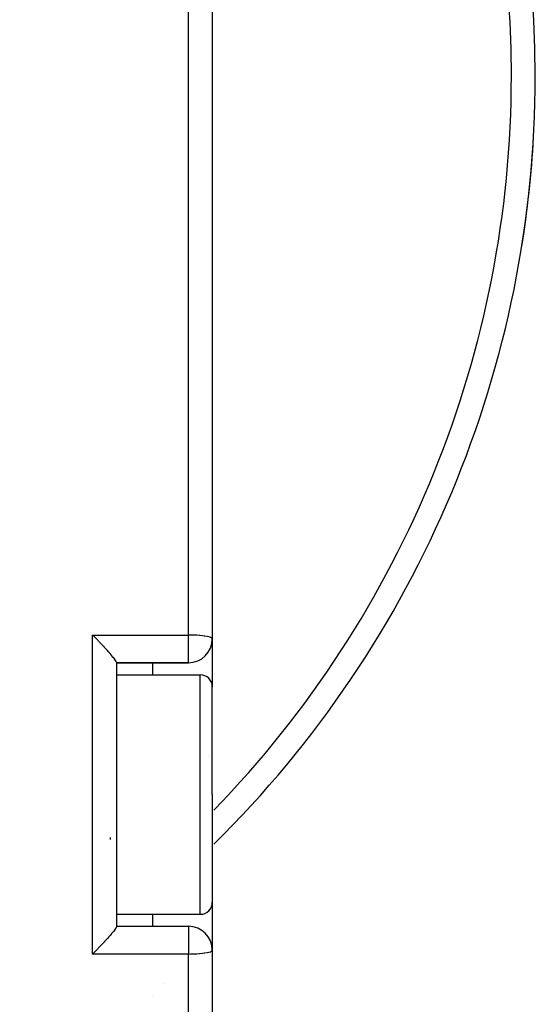
# Model space of a CAD drawing. Units: millimetres. Extents: x -191 to 342, y -204 to 204.
# Drawn here: x 169 to 190, y -20 to 21 of the extents above; entities that cross this region are included whole.
import ezdxf

# ---------------------------------------------------------------- set-up
doc = ezdxf.new("R2010")
doc.units = ezdxf.units.MM
doc.linetypes.add('DASHED', pattern=[9.652, 8.128, -1.524])
doc.layers.add('nevidi', color=4, linetype='DASHED')

msp = doc.modelspace()

# ---------------------------------------------------------------- linework, layer by layer
at = {"color": 2}
for p, q in [((177, 28.981), (177, -5)), ((177, 28.981), (177, -5)), ((177, -5), (177, -7)), ((173, -5.989), (173, -17.011)), ((173, -5.989), (173, -17.011)), ((173, -6), (176, -6)), ((176, -6), (173, -6)), ((174.5, -6), (174.5, -6.5)), ((173, -6.5), (176.5, -6.5)), ((177, -11.5), (177, -7)), ((177, -11.5), (177, -7)), ((176.86, -9.904), (176.859, -9.903)), ((177, -11.5), (177, -16)), ((177, -11.5), (177, -16)), ((177, -16), (177, -17.987)), ((173, -16.5), (176.5, -16.5)), ((174.5, -16.5), (174.5, -17)), ((173, -17), (176, -17)), ((173, -17), (176, -17)), ((177, -18), (177, -49.925)), ((177, -18), (177, -49.925)), ((175, -19.406), (175, -19.408)), ((174.5, -19.904), (174.5, -19.906))]:
    msp.add_line(p, q, dxfattribs=at)
for points in [[(189.926, 11.341), (189.927, 11.341), (189.927, 11.341)], [(172.157, -5), (172.133, -4.976), (172.094, -4.936), (172.024, -4.865), (172, -4.841)], [(173, -5.989), (172.993, -5.964), (172.991, -5.961), (172.988, -5.956), (172.974, -5.93), (172.967, -5.92), (172.964, -5.915), (172.954, -5.9), (172.929, -5.864), (172.925, -5.859), (172.92, -5.852), (172.867, -5.783), (172.859, -5.774), (172.793, -5.693), (172.783, -5.682), (172.778, -5.675), (172.729, -5.618), (172.705, -5.59), (172.693, -5.577), (172.676, -5.558), (172.62, -5.494), (172.604, -5.477), (172.59, -5.461), (172.561, -5.429), (172.499, -5.36), (172.493, -5.355), (172.477, -5.337), (172.374, -5.226), (172.355, -5.206), (172.248, -5.094), (172.226, -5.072), (172.157, -5)], [(173, -17.011), (172.993, -17.036), (172.991, -17.039), (172.988, -17.045), (172.974, -17.07), (172.968, -17.08), (172.964, -17.085), (172.954, -17.1), (172.929, -17.136), (172.925, -17.141), (172.92, -17.148), (172.866, -17.217), (172.859, -17.226), (172.792, -17.307), (172.783, -17.318), (172.778, -17.325), (172.729, -17.382), (172.704, -17.41), (172.693, -17.423), (172.676, -17.442), (172.62, -17.505), (172.604, -17.523), (172.59, -17.539), (172.561, -17.571), (172.498, -17.639), (172.493, -17.645), (172.477, -17.663), (172.374, -17.774), (172.355, -17.794), (172.248, -17.906), (172.226, -17.928), (172.157, -18)], [(172.157, -18), (172.133, -18.024), (172.094, -18.064), (172.024, -18.135), (172, -18.159)]]:
    msp.add_lwpolyline(points, dxfattribs=at)
for centre, radius, start, end in [((145.5, 18.5), 45, 0, 180), ((145.5, 18.5), 45, 314.5412, 0), ((145.5, 18.5), 45, 350.8459, 356.7558), ((176, -5), 1, 270, 0), ((176.5, -7), 0.5, 0, 90), ((176.5, -16), 0.5, 270, 0), ((176, -18), 1, 0, 90)]:
    msp.add_arc(centre, radius, start, end, dxfattribs=at)
at = {"layer": 'nevidi', "color": 7, "linetype": 'Continuous'}
for p, q in [((176, -4.841), (176, 29.969)), ((172, -4.841), (176, -4.841)), ((172, -11.5), (172, -4.841)), ((176, -5), (176, -4.841)), ((176, -6), (176, -5)), ((176.5, -11.5), (176.5, -6.5)), ((172, -18.159), (172, -11.5)), ((176.5, -16.5), (176.5, -11.5)), ((172.75, -13.376), (172.75, -13.297)), ((176, -17), (176, -18)), ((176, -18), (176, -18.159)), ((176, -18.159), (172, -18.159)), ((176, -50.862), (176, -18.159))]:
    msp.add_line(p, q, dxfattribs=at)
for points in [[(177, -5), (176.991, -4.979), (176.991, -4.979), (176.964, -4.958), (176.963, -4.957), (176.92, -4.938), (176.918, -4.937), (176.859, -4.919), (176.856, -4.918), (176.783, -4.901), (176.779, -4.901), (176.693, -4.886), (176.688, -4.885), (176.678, -4.884), (176.59, -4.872), (176.585, -4.871), (176.477, -4.861), (176.472, -4.86), (176.355, -4.852), (176.351, -4.852), (176.226, -4.846), (176.224, -4.845), (176.094, -4.842), (176.093, -4.842), (176, -4.841)], [(176, -18.159), (176.093, -18.158), (176.094, -18.158), (176.224, -18.155), (176.226, -18.154), (176.351, -18.148), (176.355, -18.148), (176.472, -18.14), (176.477, -18.139), (176.585, -18.129), (176.59, -18.128), (176.678, -18.116), (176.688, -18.115), (176.693, -18.114), (176.779, -18.099), (176.783, -18.099), (176.856, -18.082), (176.859, -18.081), (176.918, -18.063), (176.92, -18.062), (176.963, -18.043), (176.964, -18.042), (176.991, -18.021), (176.991, -18.021), (177, -18)]]:
    msp.add_lwpolyline(points, dxfattribs=at)
for start, end in [(0, 180), (315.8468, 0)]:
    msp.add_arc((145.5, 18.5), 44, start, end, dxfattribs=at)

doc.saveas('drawing.dxf')
